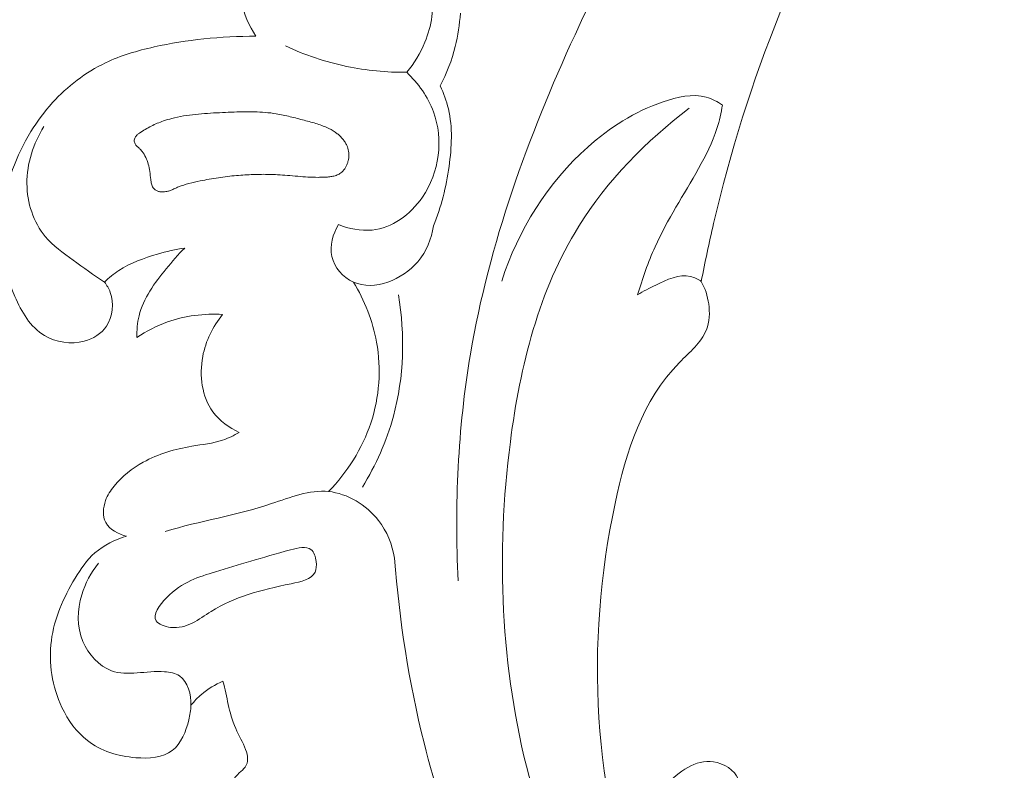
# Model space of a CAD drawing. Units: centimetres. Extents: x 789 to 1319, y -295 to 118.
# Drawn here: x 842 to 847, y -72 to -68 of the extents above; entities that cross this region are included whole.
import ezdxf

# ---------------------------------------------------------------- set-up
doc = ezdxf.new("R2010")
doc.units = ezdxf.units.CM
doc.header["$MEASUREMENT"] = 0
doc.layers.add('layer 1', color=7, linetype='Continuous')

msp = doc.modelspace()

# ---------------------------------------------------------------- linework, layer by layer
at = {"layer": 'layer 1', "color": 250, "lineweight": 20}
for points, knots in [([(850.91535, -64.46199), (850.83466, -64.45356), (850.75473, -64.44229), (850.67238, -64.45203), (850.67238, -64.45203), (850.60717, -64.45967), (850.54043, -64.48047), (850.48069, -64.46621), (850.48069, -64.46621), (850.43647, -64.45571), (850.39614, -64.42598), (850.35462, -64.3994), (850.35462, -64.3994), (850.10076, -64.23618), (849.80641, -64.18631), (849.51236, -64.17082), (849.51236, -64.17082), (848.94713, -64.14085), (848.38326, -64.23785), (847.86222, -64.43766), (847.86222, -64.43766), (847.06897, -64.74163), (846.37492, -65.28366), (845.80523, -65.9167), (845.80523, -65.9167), (845.24029, -66.54434), (844.79754, -67.26137), (844.44627, -68.02544), (844.44627, -68.02544), (844.20985, -68.53961), (844.0148, -69.07503), (843.92108, -69.63115), (843.92108, -69.63115), (843.85791, -70.00581), (843.84066, -70.3898), (843.85868, -70.76988)], [0, 0, 0, 0, 0.1, 0.1, 0.1, 0.1, 0.2, 0.2, 0.2, 0.2, 0.3, 0.3, 0.3, 0.3, 0.4, 0.4, 0.4, 0.4, 0.5, 0.5, 0.5, 0.5, 0.6, 0.6, 0.6, 0.6, 0.7, 0.7, 0.7, 0.7, 0.8, 0.8, 0.8, 0.8, 1, 1, 1, 1]), ([(850.04673, -64.25715), (849.74344, -64.29228), (849.44236, -64.35232), (849.15032, -64.44108), (849.15032, -64.44108), (848.51426, -64.63434), (847.92143, -64.96355), (847.3951, -65.37323), (847.3951, -65.37323), (846.83575, -65.80854), (846.35145, -66.33488), (845.97631, -66.93109), (845.97631, -66.93109), (845.58322, -67.55572), (845.30992, -68.25714), (845.14219, -68.97486), (845.14219, -68.97486), (845.11958, -69.0714), (845.09891, -69.16823), (845.08044, -69.26553)], [0, 0, 0, 0, 0.1666667, 0.1666667, 0.1666667, 0.1666667, 0.3333333, 0.3333333, 0.3333333, 0.3333333, 0.5, 0.5, 0.5, 0.5, 0.6666667, 0.6666667, 0.6666667, 0.6666667, 1, 1, 1, 1]), ([(842.84378, -68.03366), (842.8088, -67.9811), (842.78038, -67.92088), (842.77265, -67.85858), (842.77265, -67.85858), (842.75609, -67.72568), (842.83398, -67.58379), (842.92832, -67.48911)], [0, 0, 0, 0, 0.3333333, 0.3333333, 0.3333333, 0.3333333, 1, 1, 1, 1]), ([(843.60086, -68.21447), (843.63937, -68.16989), (843.66903, -68.11966), (843.69208, -68.06306), (843.69208, -68.06306), (843.72519, -67.98167), (843.74477, -67.8871), (843.71559, -67.80953), (843.71559, -67.80953), (843.69589, -67.75738), (843.6542, -67.71288), (843.60795, -67.67496), (843.60795, -67.67496), (843.44167, -67.53872), (843.21591, -67.48704), (843.01147, -67.50945)], [0, 0, 0, 0, 0.2, 0.2, 0.2, 0.2, 0.4, 0.4, 0.4, 0.4, 0.6, 0.6, 0.6, 0.6, 1, 1, 1, 1]), ([(843.76932, -68.28313), (843.80194, -68.2203), (843.82761, -68.1535), (843.84486, -68.08463), (843.84486, -68.08463), (843.85857, -68.03001), (843.86694, -67.9741), (843.87033, -67.91797)], [0, 0, 0, 0, 0.3333333, 0.3333333, 0.3333333, 0.3333333, 1, 1, 1, 1]), ([(842.08297, -69.26851), (842.09491, -69.28435), (842.10505, -69.30152), (842.11195, -69.32042), (842.11195, -69.32042), (842.13185, -69.37484), (842.12487, -69.44232), (842.09261, -69.4903), (842.09261, -69.4903), (842.06715, -69.52803), (842.02616, -69.55367), (841.98139, -69.56574), (841.98139, -69.56574), (841.91451, -69.58396), (841.83942, -69.57198), (841.78132, -69.53717), (841.78132, -69.53717), (841.71069, -69.49468), (841.66533, -69.41826), (841.63259, -69.34067), (841.63259, -69.34067), (841.60167, -69.26768), (841.58196, -69.19368), (841.57178, -69.11758), (841.57178, -69.11758), (841.56231, -69.04669), (841.56131, -68.97386), (841.57039, -68.90274), (841.57039, -68.90274), (841.5792, -68.83464), (841.59738, -68.76803), (841.62126, -68.70365), (841.62126, -68.70365), (841.64591, -68.63714), (841.67664, -68.57299), (841.7135, -68.51264), (841.7135, -68.51264), (841.74513, -68.46082), (841.78122, -68.41185), (841.82216, -68.36682), (841.82216, -68.36682), (841.89689, -68.2844), (841.98755, -68.21492), (842.08786, -68.16693), (842.08786, -68.16693), (842.16504, -68.13001), (842.24792, -68.10589), (842.33176, -68.08714), (842.33176, -68.08714), (842.41422, -68.06868), (842.49758, -68.05532), (842.58158, -68.04652), (842.58158, -68.04652), (842.66854, -68.03736), (842.7562, -68.03304), (842.84378, -68.03366)], [0, 0, 0, 0, 0.0666667, 0.0666667, 0.0666667, 0.0666667, 0.1333333, 0.1333333, 0.1333333, 0.1333333, 0.2, 0.2, 0.2, 0.2, 0.2666667, 0.2666667, 0.2666667, 0.2666667, 0.3333333, 0.3333333, 0.3333333, 0.3333333, 0.4, 0.4, 0.4, 0.4, 0.4666667, 0.4666667, 0.4666667, 0.4666667, 0.5333333, 0.5333333, 0.5333333, 0.5333333, 0.6, 0.6, 0.6, 0.6, 0.6666667, 0.6666667, 0.6666667, 0.6666667, 0.7333333, 0.7333333, 0.7333333, 0.7333333, 0.8, 0.8, 0.8, 0.8, 0.8666667, 0.8666667, 0.8666667, 0.8666667, 1, 1, 1, 1]), ([(842.99149, -68.08226), (843.08964, -68.12776), (843.1932, -68.16259), (843.29928, -68.18478), (843.29928, -68.18478), (843.39844, -68.20552), (843.4999, -68.21526), (843.60086, -68.21447)], [0, 0, 0, 0, 0.3333333, 0.3333333, 0.3333333, 0.3333333, 1, 1, 1, 1]), ([(843.60086, -68.21447), (843.6587, -68.2699), (843.70777, -68.33717), (843.73551, -68.4131), (843.73551, -68.4131), (843.78592, -68.55117), (843.76583, -68.7176), (843.6795, -68.84281), (843.6795, -68.84281), (843.61939, -68.92983), (843.52727, -68.99696), (843.42687, -69.00725), (843.42687, -69.00725), (843.37031, -69.01308), (843.31111, -69.00094), (843.25807, -68.97993)], [0, 0, 0, 0, 0.2, 0.2, 0.2, 0.2, 0.4, 0.4, 0.4, 0.4, 0.6, 0.6, 0.6, 0.6, 1, 1, 1, 1]), ([(843.73559, -68.98665), (843.77451, -68.89117), (843.79878, -68.79058), (843.81336, -68.68711), (843.81336, -68.68711), (843.8271, -68.59071), (843.83237, -68.49197), (843.81013, -68.39818), (843.81013, -68.39818), (843.80074, -68.35869), (843.78649, -68.32012), (843.76932, -68.28313)], [0, 0, 0, 0, 0.25, 0.25, 0.25, 0.25, 0.5, 0.5, 0.5, 0.5, 1, 1, 1, 1]), ([(845.18688, -68.37904), (845.16191, -68.36222), (845.13421, -68.34781), (845.10538, -68.33981), (845.10538, -68.33981), (845.03592, -68.32051), (844.95999, -68.33804), (844.88907, -68.36258), (844.88907, -68.36258), (844.74434, -68.41264), (844.62007, -68.49196), (844.51016, -68.5902), (844.51016, -68.5902), (844.31089, -68.7685), (844.15885, -69.00933), (844.07789, -69.2636)], [0, 0, 0, 0, 0.2, 0.2, 0.2, 0.2, 0.4, 0.4, 0.4, 0.4, 0.6, 0.6, 0.6, 0.6, 1, 1, 1, 1]), ([(844.76044, -69.33341), (844.7851, -69.25112), (844.81299, -69.16936), (844.84821, -69.09134), (844.84821, -69.09134), (844.90975, -68.95477), (844.99347, -68.82955), (845.06695, -68.69789), (845.06695, -68.69789), (845.10311, -68.63306), (845.13686, -68.5668), (845.15927, -68.49637), (845.15927, -68.49637), (845.17151, -68.45814), (845.18038, -68.41869), (845.18688, -68.37904)], [0, 0, 0, 0, 0.2, 0.2, 0.2, 0.2, 0.4, 0.4, 0.4, 0.4, 0.6, 0.6, 0.6, 0.6, 1, 1, 1, 1]), ([(843.30983, -68.64404), (843.30927, -68.64938), (843.30831, -68.65458), (843.30704, -68.65971), (843.30704, -68.65971), (843.30573, -68.66492), (843.3041, -68.67006), (843.30209, -68.67506), (843.30209, -68.67506), (843.30021, -68.68003), (843.29794, -68.68487), (843.29542, -68.68955), (843.29542, -68.68955), (843.29301, -68.69406), (843.29021, -68.69844), (843.28706, -68.70261), (843.28706, -68.70261), (843.28335, -68.70747), (843.27922, -68.71207), (843.27458, -68.71599), (843.27458, -68.71599), (843.26907, -68.72089), (843.26279, -68.72494), (843.25606, -68.72823), (843.25606, -68.72823), (843.24951, -68.7314), (843.24273, -68.73383), (843.23561, -68.73568), (843.23561, -68.73568), (843.22863, -68.73751), (843.22138, -68.73881), (843.21419, -68.73966), (843.21419, -68.73966), (843.20694, -68.7406), (843.19968, -68.74118), (843.19245, -68.74153), (843.19245, -68.74153), (843.18879, -68.74169), (843.18513, -68.74184), (843.18147, -68.74199), (843.18147, -68.74199), (843.17285, -68.74229), (843.16425, -68.74236), (843.15557, -68.74239), (843.15557, -68.74239), (843.13862, -68.74234), (843.12169, -68.74171), (843.10475, -68.74072), (843.10475, -68.74072), (843.07037, -68.73878), (843.03613, -68.73551), (843.00185, -68.73268), (843.00185, -68.73268), (842.98532, -68.73123), (842.96876, -68.73002), (842.95221, -68.72916), (842.95221, -68.72916), (842.93866, -68.72844), (842.92514, -68.72786), (842.91154, -68.72758), (842.91154, -68.72758), (842.88435, -68.72704), (842.85717, -68.72721), (842.82995, -68.72818), (842.82995, -68.72818), (842.802, -68.72918), (842.77402, -68.73097), (842.7461, -68.7334), (842.7461, -68.7334), (842.71559, -68.73619), (842.68517, -68.73975), (842.65487, -68.74423), (842.65487, -68.74423), (842.62422, -68.74871), (842.5937, -68.7541), (842.56338, -68.76046), (842.56338, -68.76046), (842.54448, -68.76439), (842.52573, -68.76865), (842.50715, -68.77374), (842.50715, -68.77374), (842.4896, -68.77853), (842.47211, -68.78396), (842.45518, -68.79057), (842.45518, -68.79057), (842.44865, -68.79316), (842.44221, -68.79581), (842.43583, -68.79873), (842.43583, -68.79873), (842.43272, -68.80006), (842.42964, -68.80153), (842.42661, -68.80292), (842.42661, -68.80292), (842.42094, -68.80547), (842.41511, -68.8079), (842.40918, -68.80993), (842.40918, -68.80993), (842.4035, -68.81175), (842.39768, -68.81325), (842.39173, -68.81419), (842.39173, -68.81419), (842.38661, -68.81495), (842.38143, -68.81544), (842.37622, -68.81542), (842.37622, -68.81542), (842.37136, -68.8154), (842.36645, -68.8151), (842.36167, -68.81442), (842.36167, -68.81442), (842.3591, -68.81397), (842.3566, -68.81343), (842.35415, -68.81281), (842.35415, -68.81281), (842.34929, -68.81148), (842.34454, -68.80963), (842.34019, -68.80697), (842.34019, -68.80697), (842.33804, -68.8057), (842.33598, -68.80427), (842.33418, -68.80264), (842.33418, -68.80264), (842.33175, -68.80049), (842.32957, -68.79815), (842.32778, -68.79557), (842.32778, -68.79557), (842.32572, -68.79248), (842.32391, -68.78918), (842.32257, -68.78571), (842.32257, -68.78571), (842.32118, -68.78233), (842.32008, -68.77866), (842.31916, -68.77509), (842.31916, -68.77509), (842.31829, -68.77145), (842.31755, -68.76777), (842.31696, -68.76407), (842.31696, -68.76407), (842.31644, -68.76042), (842.31593, -68.75676), (842.31542, -68.75311), (842.31542, -68.75311), (842.31376, -68.73958), (842.31217, -68.7261), (842.31023, -68.71262), (842.31023, -68.71262), (842.30836, -68.70015), (842.30616, -68.68782), (842.30291, -68.67564), (842.30291, -68.67564), (842.29973, -68.66411), (842.29567, -68.65284), (842.29042, -68.64212), (842.29042, -68.64212), (842.28526, -68.63145), (842.27888, -68.62119), (842.27146, -68.61182), (842.27146, -68.61182), (842.26769, -68.60714), (842.26367, -68.60267), (842.2594, -68.59839), (842.2594, -68.59839), (842.25784, -68.59692), (842.25629, -68.59546), (842.25469, -68.59407), (842.25469, -68.59407), (842.25271, -68.59233), (842.25074, -68.59059), (842.2489, -68.58882), (842.2489, -68.58882), (842.24707, -68.58706), (842.24514, -68.58523), (842.24345, -68.58343), (842.24345, -68.58343), (842.24163, -68.58144), (842.23993, -68.57928), (842.2385, -68.57706), (842.2385, -68.57706), (842.23699, -68.57479), (842.23572, -68.57231), (842.23479, -68.5697), (842.23479, -68.5697), (842.23368, -68.56661), (842.23303, -68.56335), (842.23283, -68.56013), (842.23283, -68.56013), (842.23261, -68.55678), (842.23282, -68.55348), (842.23357, -68.55027), (842.23357, -68.55027), (842.23429, -68.54729), (842.23532, -68.54439), (842.23668, -68.5417), (842.23668, -68.5417), (842.23797, -68.53932), (842.23951, -68.5371), (842.24127, -68.5349), (842.24127, -68.5349), (842.24301, -68.53293), (842.24483, -68.53101), (842.24682, -68.52919), (842.24682, -68.52919), (842.25064, -68.52582), (842.25492, -68.52286), (842.25913, -68.51998), (842.25913, -68.51998), (842.27801, -68.50701), (842.29773, -68.49529), (842.31818, -68.48487), (842.31818, -68.48487), (842.33794, -68.47496), (842.35833, -68.46629), (842.37925, -68.45902), (842.37925, -68.45902), (842.39298, -68.45427), (842.40683, -68.45008), (842.42079, -68.44643), (842.42079, -68.44643), (842.44017, -68.44139), (842.45977, -68.4373), (842.47959, -68.43397), (842.47959, -68.43397), (842.49947, -68.43055), (842.51954, -68.42795), (842.53964, -68.42586), (842.53964, -68.42586), (842.55965, -68.42371), (842.57979, -68.42212), (842.59985, -68.42083), (842.59985, -68.42083), (842.62005, -68.41951), (842.64031, -68.41847), (842.66043, -68.41746), (842.66043, -68.41746), (842.68013, -68.41654), (842.69975, -68.41556), (842.71941, -68.41473), (842.71941, -68.41473), (842.75799, -68.41307), (842.79658, -68.41213), (842.83524, -68.41313), (842.83524, -68.41313), (842.87202, -68.41411), (842.90877, -68.41698), (842.94511, -68.42291), (842.94511, -68.42291), (842.95691, -68.42488), (842.96868, -68.42707), (842.98043, -68.42949), (842.98043, -68.42949), (842.99221, -68.43205), (843.00386, -68.43463), (843.01556, -68.43749), (843.01556, -68.43749), (843.0274, -68.44032), (843.03928, -68.44329), (843.05104, -68.44643), (843.05104, -68.44643), (843.06286, -68.44948), (843.07471, -68.45268), (843.08647, -68.45581), (843.08647, -68.45581), (843.0974, -68.45877), (843.10833, -68.46173), (843.11926, -68.46469), (843.11926, -68.46469), (843.13027, -68.46771), (843.14115, -68.47075), (843.15194, -68.4741), (843.15194, -68.4741), (843.16199, -68.47732), (843.17193, -68.48072), (843.18165, -68.48445), (843.18165, -68.48445), (843.19146, -68.48823), (843.20113, -68.49241), (843.21049, -68.49709), (843.21049, -68.49709), (843.22518, -68.50436), (843.23916, -68.51295), (843.25202, -68.52309), (843.25202, -68.52309), (843.25726, -68.52715), (843.26219, -68.5315), (843.26688, -68.53604), (843.26688, -68.53604), (843.27157, -68.54059), (843.27605, -68.54547), (843.28019, -68.5505), (843.28019, -68.5505), (843.28413, -68.55528), (843.28778, -68.56034), (843.29109, -68.56555), (843.29109, -68.56555), (843.29427, -68.57079), (843.2972, -68.57623), (843.29975, -68.5819), (843.29975, -68.5819), (843.304, -68.59139), (843.30721, -68.6014), (843.30895, -68.61166), (843.30895, -68.61166), (843.31073, -68.62241), (843.3111, -68.63334), (843.30983, -68.64404)], [0, 0, 0, 0, 0.012987, 0.012987, 0.012987, 0.012987, 0.025974, 0.025974, 0.025974, 0.025974, 0.038961, 0.038961, 0.038961, 0.038961, 0.0519481, 0.0519481, 0.0519481, 0.0519481, 0.0649351, 0.0649351, 0.0649351, 0.0649351, 0.0779221, 0.0779221, 0.0779221, 0.0779221, 0.0909091, 0.0909091, 0.0909091, 0.0909091, 0.1038961, 0.1038961, 0.1038961, 0.1038961, 0.1168831, 0.1168831, 0.1168831, 0.1168831, 0.1298701, 0.1298701, 0.1298701, 0.1298701, 0.1428571, 0.1428571, 0.1428571, 0.1428571, 0.1558442, 0.1558442, 0.1558442, 0.1558442, 0.1688312, 0.1688312, 0.1688312, 0.1688312, 0.1818182, 0.1818182, 0.1818182, 0.1818182, 0.1948052, 0.1948052, 0.1948052, 0.1948052, 0.2077922, 0.2077922, 0.2077922, 0.2077922, 0.2207792, 0.2207792, 0.2207792, 0.2207792, 0.2337662, 0.2337662, 0.2337662, 0.2337662, 0.2467532, 0.2467532, 0.2467532, 0.2467532, 0.2597403, 0.2597403, 0.2597403, 0.2597403, 0.2727273, 0.2727273, 0.2727273, 0.2727273, 0.2857143, 0.2857143, 0.2857143, 0.2857143, 0.2987013, 0.2987013, 0.2987013, 0.2987013, 0.3116883, 0.3116883, 0.3116883, 0.3116883, 0.3246753, 0.3246753, 0.3246753, 0.3246753, 0.3376623, 0.3376623, 0.3376623, 0.3376623, 0.3506494, 0.3506494, 0.3506494, 0.3506494, 0.3636364, 0.3636364, 0.3636364, 0.3636364, 0.3766234, 0.3766234, 0.3766234, 0.3766234, 0.3896104, 0.3896104, 0.3896104, 0.3896104, 0.4025974, 0.4025974, 0.4025974, 0.4025974, 0.4155844, 0.4155844, 0.4155844, 0.4155844, 0.4285714, 0.4285714, 0.4285714, 0.4285714, 0.4415584, 0.4415584, 0.4415584, 0.4415584, 0.4545455, 0.4545455, 0.4545455, 0.4545455, 0.4675325, 0.4675325, 0.4675325, 0.4675325, 0.4805195, 0.4805195, 0.4805195, 0.4805195, 0.4935065, 0.4935065, 0.4935065, 0.4935065, 0.5064935, 0.5064935, 0.5064935, 0.5064935, 0.5194805, 0.5194805, 0.5194805, 0.5194805, 0.5324675, 0.5324675, 0.5324675, 0.5324675, 0.5454545, 0.5454545, 0.5454545, 0.5454545, 0.5584416, 0.5584416, 0.5584416, 0.5584416, 0.5714286, 0.5714286, 0.5714286, 0.5714286, 0.5844156, 0.5844156, 0.5844156, 0.5844156, 0.5974026, 0.5974026, 0.5974026, 0.5974026, 0.6103896, 0.6103896, 0.6103896, 0.6103896, 0.6233766, 0.6233766, 0.6233766, 0.6233766, 0.6363636, 0.6363636, 0.6363636, 0.6363636, 0.6493506, 0.6493506, 0.6493506, 0.6493506, 0.6623377, 0.6623377, 0.6623377, 0.6623377, 0.6753247, 0.6753247, 0.6753247, 0.6753247, 0.6883117, 0.6883117, 0.6883117, 0.6883117, 0.7012987, 0.7012987, 0.7012987, 0.7012987, 0.7142857, 0.7142857, 0.7142857, 0.7142857, 0.7272727, 0.7272727, 0.7272727, 0.7272727, 0.7402597, 0.7402597, 0.7402597, 0.7402597, 0.7532468, 0.7532468, 0.7532468, 0.7532468, 0.7662338, 0.7662338, 0.7662338, 0.7662338, 0.7792208, 0.7792208, 0.7792208, 0.7792208, 0.7922078, 0.7922078, 0.7922078, 0.7922078, 0.8051948, 0.8051948, 0.8051948, 0.8051948, 0.8181818, 0.8181818, 0.8181818, 0.8181818, 0.8311688, 0.8311688, 0.8311688, 0.8311688, 0.8441558, 0.8441558, 0.8441558, 0.8441558, 0.8571429, 0.8571429, 0.8571429, 0.8571429, 0.8701299, 0.8701299, 0.8701299, 0.8701299, 0.8831169, 0.8831169, 0.8831169, 0.8831169, 0.8961039, 0.8961039, 0.8961039, 0.8961039, 0.9090909, 0.9090909, 0.9090909, 0.9090909, 0.9220779, 0.9220779, 0.9220779, 0.9220779, 0.9350649, 0.9350649, 0.9350649, 0.9350649, 0.9480519, 0.9480519, 0.9480519, 0.9480519, 0.961039, 0.961039, 0.961039, 0.961039, 0.974026, 0.974026, 0.974026, 0.974026, 1, 1, 1, 1]), ([(845.01933, -68.39539), (844.80328, -68.5589), (844.60711, -68.75889), (844.46457, -68.98859), (844.46457, -68.98859), (844.26524, -69.3098), (844.17095, -69.68911), (844.12136, -70.07151), (844.12136, -70.07151), (844.04803, -70.63677), (844.07249, -71.20858), (844.21512, -71.7531), (844.21512, -71.7531), (844.27776, -71.99208), (844.36304, -72.22573), (844.46647, -72.45033)], [0, 0, 0, 0, 0.2, 0.2, 0.2, 0.2, 0.4, 0.4, 0.4, 0.4, 0.6, 0.6, 0.6, 0.6, 1, 1, 1, 1]), ([(842.08297, -69.26851), (842.02882, -69.2342), (841.97771, -69.1959), (841.92532, -69.15809), (841.92532, -69.15809), (841.87561, -69.12223), (841.82461, -69.08673), (841.78569, -69.04032), (841.78569, -69.04032), (841.72546, -68.9684), (841.69434, -68.87012), (841.69342, -68.77418), (841.69342, -68.77418), (841.69237, -68.67176), (841.72581, -68.57205), (841.77861, -68.48771)], [0, 0, 0, 0, 0.2, 0.2, 0.2, 0.2, 0.4, 0.4, 0.4, 0.4, 0.6, 0.6, 0.6, 0.6, 1, 1, 1, 1]), ([(843.25807, -68.97993), (843.23076, -69.02704), (843.21258, -69.08605), (843.2247, -69.14), (843.2247, -69.14), (843.23707, -69.19505), (843.28094, -69.24486), (843.33325, -69.2685), (843.33325, -69.2685), (843.43922, -69.31627), (843.57958, -69.25651), (843.65652, -69.16637), (843.65652, -69.16637), (843.7012, -69.114), (843.72442, -69.05121), (843.73559, -68.98665)], [0, 0, 0, 0, 0.2, 0.2, 0.2, 0.2, 0.4, 0.4, 0.4, 0.4, 0.6, 0.6, 0.6, 0.6, 1, 1, 1, 1]), ([(842.48615, -69.09774), (842.43982, -69.10465), (842.39419, -69.11545), (842.34897, -69.12842), (842.34897, -69.12842), (842.28092, -69.14791), (842.21361, -69.17237), (842.15516, -69.21083), (842.15516, -69.21083), (842.12942, -69.22784), (842.10535, -69.24745), (842.08297, -69.26851)], [0, 0, 0, 0, 0.25, 0.25, 0.25, 0.25, 0.5, 0.5, 0.5, 0.5, 1, 1, 1, 1]), ([(842.24525, -69.54788), (842.24482, -69.51127), (842.24773, -69.47408), (842.25634, -69.43874), (842.25634, -69.43874), (842.27792, -69.35032), (842.33476, -69.2732), (842.39305, -69.20163), (842.39305, -69.20163), (842.42269, -69.16516), (842.4528, -69.13018), (842.48615, -69.09774)], [0, 0, 0, 0, 0.25, 0.25, 0.25, 0.25, 0.5, 0.5, 0.5, 0.5, 1, 1, 1, 1]), ([(845.08044, -69.26553), (845.06376, -69.25485), (845.04542, -69.24548), (845.02652, -69.24087), (845.02652, -69.24087), (844.96898, -69.22671), (844.90734, -69.25659), (844.85167, -69.28365), (844.85167, -69.28365), (844.81942, -69.29934), (844.78921, -69.31407), (844.76044, -69.33341)], [0, 0, 0, 0, 0.25, 0.25, 0.25, 0.25, 0.5, 0.5, 0.5, 0.5, 1, 1, 1, 1]), ([(843.33325, -69.2685), (843.38931, -69.36102), (843.43034, -69.46387), (843.44966, -69.57075), (843.44966, -69.57075), (843.47408, -69.70583), (843.46378, -69.8473), (843.42057, -69.97732), (843.42057, -69.97732), (843.37767, -70.10647), (843.30219, -70.22437), (843.20865, -70.32134)], [0, 0, 0, 0, 0.25, 0.25, 0.25, 0.25, 0.5, 0.5, 0.5, 0.5, 1, 1, 1, 1]), ([(845.08044, -69.26553), (845.09948, -69.30051), (845.11237, -69.3388), (845.11791, -69.37892), (845.11791, -69.37892), (845.12406, -69.42311), (845.12129, -69.46954), (845.10582, -69.50928), (845.10582, -69.50928), (845.0807, -69.57393), (845.02174, -69.62096), (844.97067, -69.67293), (844.97067, -69.67293), (844.78349, -69.86348), (844.7029, -70.11977), (844.64745, -70.38111), (844.64745, -70.38111), (844.49697, -71.09063), (844.53251, -71.83766), (844.79394, -72.49706)], [0, 0, 0, 0, 0.1666667, 0.1666667, 0.1666667, 0.1666667, 0.3333333, 0.3333333, 0.3333333, 0.3333333, 0.5, 0.5, 0.5, 0.5, 0.6666667, 0.6666667, 0.6666667, 0.6666667, 1, 1, 1, 1]), ([(843.37826, -70.29955), (843.446, -70.18891), (843.49994, -70.06885), (843.53419, -69.94283), (843.53419, -69.94283), (843.58783, -69.74552), (843.59327, -69.53374), (843.55927, -69.33257)], [0, 0, 0, 0, 0.3333333, 0.3333333, 0.3333333, 0.3333333, 1, 1, 1, 1]), ([(842.67621, -69.43147), (842.58335, -69.42593), (842.48803, -69.43757), (842.40023, -69.46863), (842.40023, -69.46863), (842.34522, -69.48816), (842.29316, -69.51515), (842.24525, -69.54788)], [0, 0, 0, 0, 0.3333333, 0.3333333, 0.3333333, 0.3333333, 1, 1, 1, 1]), ([(842.75991, -70.02446), (842.70944, -70.00035), (842.66112, -69.96585), (842.62794, -69.92086), (842.62794, -69.92086), (842.57163, -69.84468), (842.55867, -69.73843), (842.5764, -69.64303), (842.5764, -69.64303), (842.59107, -69.56373), (842.62702, -69.49199), (842.67621, -69.43147)], [0, 0, 0, 0, 0.25, 0.25, 0.25, 0.25, 0.5, 0.5, 0.5, 0.5, 1, 1, 1, 1]), ([(842.1937, -70.54633), (842.15309, -70.53613), (842.10806, -70.513), (842.08902, -70.47671), (842.08902, -70.47671), (842.07217, -70.44479), (842.07544, -70.40259), (842.0882, -70.36707), (842.0882, -70.36707), (842.09801, -70.33951), (842.11355, -70.31597), (842.13134, -70.29411), (842.13134, -70.29411), (842.17102, -70.2453), (842.22195, -70.20489), (842.27749, -70.17395), (842.27749, -70.17395), (842.35294, -70.13213), (842.43677, -70.10802), (842.52221, -70.09362), (842.52221, -70.09362), (842.57437, -70.08485), (842.62712, -70.0798), (842.67652, -70.0631), (842.67652, -70.0631), (842.70552, -70.0534), (842.73334, -70.03963), (842.75991, -70.02446)], [0, 0, 0, 0, 0.125, 0.125, 0.125, 0.125, 0.25, 0.25, 0.25, 0.25, 0.375, 0.375, 0.375, 0.375, 0.5, 0.5, 0.5, 0.5, 0.625, 0.625, 0.625, 0.625, 0.75, 0.75, 0.75, 0.75, 1, 1, 1, 1]), ([(842.38778, -70.52156), (842.56407, -70.46985), (842.74221, -70.44105), (842.92131, -70.38235), (842.92131, -70.38235), (843.0166, -70.3511), (843.1122, -70.31137), (843.20865, -70.32134), (843.20865, -70.32134), (843.30309, -70.3311), (843.39808, -70.38859), (843.45875, -70.46649), (843.45875, -70.46649), (843.50209, -70.52214), (843.52787, -70.58815), (843.54019, -70.65552)], [0, 0, 0, 0, 0.2, 0.2, 0.2, 0.2, 0.4, 0.4, 0.4, 0.4, 0.6, 0.6, 0.6, 0.6, 1, 1, 1, 1]), ([(842.51719, -71.39554), (842.51609, -71.42024), (842.51238, -71.44423), (842.50654, -71.46874), (842.50654, -71.46874), (842.49278, -71.52714), (842.46774, -71.58889), (842.42302, -71.62295), (842.42302, -71.62295), (842.3757, -71.65903), (842.30634, -71.66426), (842.24025, -71.65899), (842.24025, -71.65899), (842.14921, -71.65189), (842.0645, -71.62509), (841.99748, -71.57304), (841.99748, -71.57304), (841.94285, -71.53059), (841.89995, -71.4713), (841.86932, -71.40693), (841.86932, -71.40693), (841.81935, -71.30192), (841.8015, -71.18328), (841.81614, -71.07083), (841.81614, -71.07083), (841.83066, -70.95949), (841.87703, -70.85441), (841.93547, -70.75718), (841.93547, -70.75718), (841.96356, -70.71033), (841.99446, -70.6654), (842.03489, -70.62989), (842.03489, -70.62989), (842.07976, -70.59058), (842.13611, -70.56302), (842.1937, -70.54633)], [0, 0, 0, 0, 0.1, 0.1, 0.1, 0.1, 0.2, 0.2, 0.2, 0.2, 0.3, 0.3, 0.3, 0.3, 0.4, 0.4, 0.4, 0.4, 0.5, 0.5, 0.5, 0.5, 0.6, 0.6, 0.6, 0.6, 0.7, 0.7, 0.7, 0.7, 0.8, 0.8, 0.8, 0.8, 1, 1, 1, 1]), ([(843.14645, -70.67335), (843.14869, -70.69248), (843.14746, -70.71128), (843.1406, -70.72589), (843.1406, -70.72589), (843.12329, -70.76313), (843.06979, -70.774), (843.01977, -70.78461), (843.01977, -70.78461), (842.86186, -70.81817), (842.73855, -70.8487), (842.61864, -70.92416), (842.61864, -70.92416), (842.55687, -70.96298), (842.49595, -71.01362), (842.41522, -71.00433), (842.41522, -71.00433), (842.38572, -71.00088), (842.35369, -70.98952), (842.34228, -70.97082), (842.34228, -70.97082), (842.32405, -70.94086), (842.35907, -70.89192), (842.39524, -70.85488), (842.39524, -70.85488), (842.47375, -70.77453), (842.55756, -70.7497), (842.6399, -70.72476), (842.6399, -70.72476), (842.75662, -70.68952), (842.87038, -70.65407), (843.01772, -70.61457), (843.01772, -70.61457), (843.05595, -70.60438), (843.09651, -70.59389), (843.12013, -70.61281), (843.12013, -70.61281), (843.13534, -70.62504), (843.14362, -70.64957), (843.14645, -70.67335)], [0, 0, 0, 0, 0.0909091, 0.0909091, 0.0909091, 0.0909091, 0.1818182, 0.1818182, 0.1818182, 0.1818182, 0.2727273, 0.2727273, 0.2727273, 0.2727273, 0.3636364, 0.3636364, 0.3636364, 0.3636364, 0.4545455, 0.4545455, 0.4545455, 0.4545455, 0.5454545, 0.5454545, 0.5454545, 0.5454545, 0.6363636, 0.6363636, 0.6363636, 0.6363636, 0.7272727, 0.7272727, 0.7272727, 0.7272727, 0.8181818, 0.8181818, 0.8181818, 0.8181818, 1, 1, 1, 1]), ([(843.54019, -70.65552), (843.56303, -70.96817), (843.61181, -71.27961), (843.68794, -71.58505), (843.68794, -71.58505), (843.79718, -72.02389), (843.96263, -72.45039), (844.1743, -72.84996)], [0, 0, 0, 0, 0.3333333, 0.3333333, 0.3333333, 0.3333333, 1, 1, 1, 1]), ([(842.05263, -70.68174), (842.01469, -70.72822), (841.98599, -70.78251), (841.96871, -70.84103), (841.96871, -70.84103), (841.94637, -70.91673), (841.94306, -70.99962), (841.97443, -71.07432), (841.97443, -71.07432), (842.00197, -71.1398), (842.05614, -71.19894), (842.11806, -71.22184), (842.11806, -71.22184), (842.1985, -71.25161), (842.29196, -71.22024), (842.38507, -71.22689), (842.38507, -71.22689), (842.41207, -71.22886), (842.43896, -71.23396), (842.45977, -71.248), (842.45977, -71.248), (842.50222, -71.27684), (842.51885, -71.34305), (842.51719, -71.39554)], [0, 0, 0, 0, 0.1428571, 0.1428571, 0.1428571, 0.1428571, 0.2857143, 0.2857143, 0.2857143, 0.2857143, 0.4285714, 0.4285714, 0.4285714, 0.4285714, 0.5714286, 0.5714286, 0.5714286, 0.5714286, 0.7142857, 0.7142857, 0.7142857, 0.7142857, 1, 1, 1, 1]), ([(842.67806, -71.27482), (842.6393, -71.29121), (842.6026, -71.31331), (842.57051, -71.34062), (842.57051, -71.34062), (842.55099, -71.35721), (842.53319, -71.37574), (842.51719, -71.39554)], [0, 0, 0, 0, 0.3333333, 0.3333333, 0.3333333, 0.3333333, 1, 1, 1, 1]), ([(842.80062, -72.1773), (842.75837, -72.15631), (842.72096, -72.12405), (842.69368, -72.0845), (842.69368, -72.0845), (842.68188, -72.06733), (842.67188, -72.04882), (842.66711, -72.02938), (842.66711, -72.02938), (842.65893, -71.99707), (842.66489, -71.96218), (842.67122, -71.928), (842.67122, -71.928), (842.67861, -71.88844), (842.68644, -71.84988), (842.70262, -71.81476), (842.70262, -71.81476), (842.71612, -71.78552), (842.73525, -71.75859), (842.76004, -71.73563), (842.76004, -71.73563), (842.77043, -71.7259), (842.78197, -71.71678), (842.78957, -71.70657), (842.78957, -71.70657), (842.82603, -71.6576), (842.77308, -71.58155), (842.74239, -71.51263), (842.74239, -71.51263), (842.7045, -71.4277), (842.70061, -71.35385), (842.67806, -71.27482)], [0, 0, 0, 0, 0.1111111, 0.1111111, 0.1111111, 0.1111111, 0.2222222, 0.2222222, 0.2222222, 0.2222222, 0.3333333, 0.3333333, 0.3333333, 0.3333333, 0.4444444, 0.4444444, 0.4444444, 0.4444444, 0.5555556, 0.5555556, 0.5555556, 0.5555556, 0.6666667, 0.6666667, 0.6666667, 0.6666667, 0.7777778, 0.7777778, 0.7777778, 0.7777778, 1, 1, 1, 1]), ([(844.79394, -72.49706), (844.74545, -72.36378), (844.73067, -72.21196), (844.76071, -72.07434), (844.76071, -72.07434), (844.78402, -71.96708), (844.83456, -71.86847), (844.91621, -71.78432), (844.91621, -71.78432), (844.98137, -71.71703), (845.06645, -71.65906), (845.15998, -71.68378), (845.15998, -71.68378), (845.21164, -71.6975), (845.26579, -71.73644), (845.26801, -71.78286), (845.26801, -71.78286), (845.26887, -71.80265), (845.26039, -71.8237), (845.24846, -71.84159), (845.24846, -71.84159), (845.23108, -71.86762), (845.20636, -71.88659), (845.18875, -71.90927), (845.18875, -71.90927), (845.12773, -71.98752), (845.15079, -72.10915), (845.18043, -72.2218), (845.18043, -72.2218), (845.26438, -72.54044), (845.40206, -72.78685), (845.59917, -73.00588), (845.59917, -73.00588), (845.74237, -73.165), (845.91694, -73.30964), (846.12351, -73.38536), (846.12351, -73.38536), (846.23436, -73.42604), (846.35453, -73.44681), (846.44475, -73.51787), (846.44475, -73.51787), (846.46882, -73.53684), (846.49076, -73.55931), (846.51114, -73.58257)], [0, 0, 0, 0, 0.0833333, 0.0833333, 0.0833333, 0.0833333, 0.1666667, 0.1666667, 0.1666667, 0.1666667, 0.25, 0.25, 0.25, 0.25, 0.3333333, 0.3333333, 0.3333333, 0.3333333, 0.4166667, 0.4166667, 0.4166667, 0.4166667, 0.5, 0.5, 0.5, 0.5, 0.5833333, 0.5833333, 0.5833333, 0.5833333, 0.6666667, 0.6666667, 0.6666667, 0.6666667, 0.75, 0.75, 0.75, 0.75, 0.8333333, 0.8333333, 0.8333333, 0.8333333, 1, 1, 1, 1])]:
    msp.add_open_spline(points, degree=3, knots=knots, dxfattribs=at)

doc.saveas('drawing.dxf')
